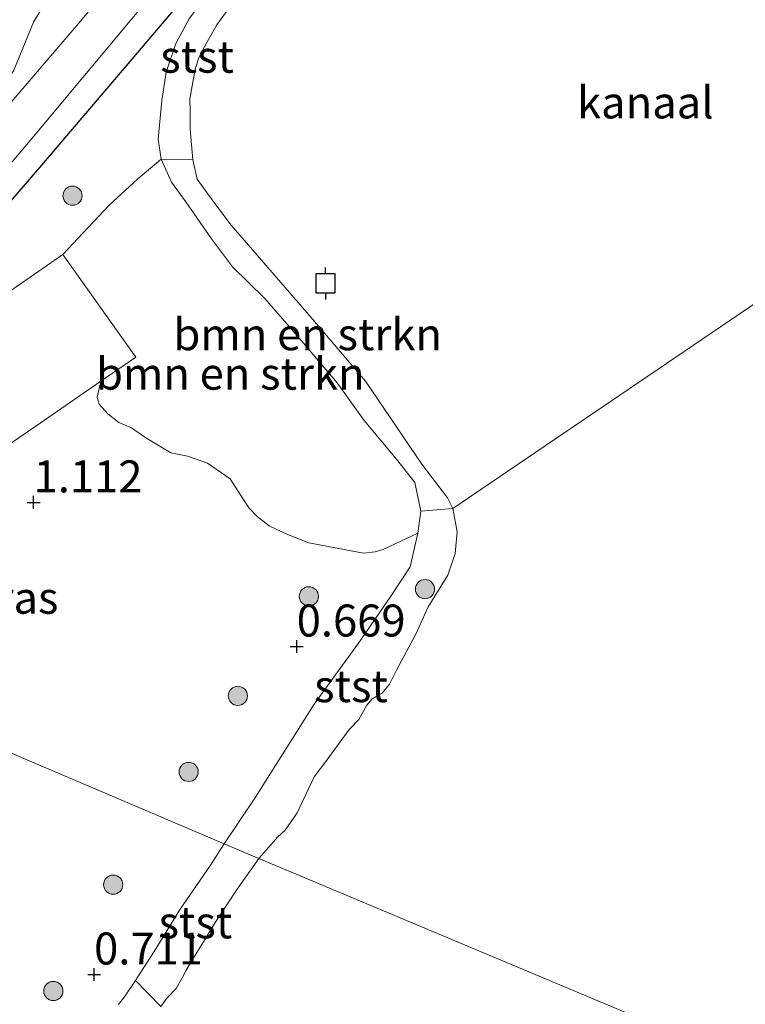
# Model space of a CAD drawing. Units: metres. Extents: x 202942 to 210007, y 518748 to 524237.
# Drawn here: x 203317 to 203374, y 519732 to 519809 of the extents above; entities that cross this region are included whole.
import ezdxf
from ezdxf.enums import TextEntityAlignment as Align

# ---------------------------------------------------------------- set-up
doc = ezdxf.new("R2010")
doc.units = ezdxf.units.M
doc.layers.get('0').update_dxf_attribs({"lineweight": 25})
for name, color, linetype, lineweight in [('B-ME-GR-BOMENSTRUIKEN-GV-B6', 93, 'Continuous', 18), ('B-ME-GR-BOOM-S-B1', 93, 'Continuous', 18), ('B-ME-GW-HOOGTEPUNT-S-B1', 10, 'Continuous', 25), ('B-ME-GW-KRUINLIJN-L-B1', 93, 'Continuous', 18), ('B-ME-IE-GRASLAND-GV-B6', 93, 'Continuous', 18), ('B-ME-IE-HULPGEOMETRIE-L-B1', 53, 'Continuous', 18), ('B-ME-IE-TERREINAFSCHEIDING-HAAG-L-B1', 10, 'Continuous', 25), ('B-ME-OB-BEKLEDING-GV-B6', 253, 'Continuous', 18), ('B-ME-OB-WATERLIJN-L-B1', 133, 'OB-WATERLIJN', 18), ('B-ME-OG-WATER-GV-B6', 153, 'Continuous', 18), ('B-ME-VH-VERH_SOORT-BITUMEN-GV-B6', 8, 'IE-TERREINAFSCHEIDING-NATUURLIJK-HOUTWAL', 18), ('B-ME-VH-VERH_SOORT-KLINKERS-GV-B6', 8, 'IE-TERREINAFSCHEIDING-NATUURLIJK-HOUTWAL', 18), ('B-ME-VV-AFMEERCONSTRUCTIE-S-B1', 10, 'Continuous', 25)]:
    doc.layers.add(name, color=color, linetype=linetype, lineweight=lineweight)
doc.styles.add('NLCS-ISO', font='NLCS-ISO.TTF')
doc.linetypes.add('IE-TERREINAFSCHEIDING-NATUURLIJK-HOUTWAL', pattern='A,7,-1.5,[67,NLCS.SHX,S=0.75,R=45,X=0,Y=0],-1.5,7,-1.5,[70,NLCS.SHX,S=0.75,R=0,X=0,Y=0],-1.5', length=20)
doc.linetypes.add('OB-WATERLIJN', pattern='A,10,[32,NLCS.SHX,S=2,R=0,X=0,Y=0],-12', length=22)

# ---------------------------------------------------------------- blocks, each defined once
blk = doc.blocks.new('meerpaal')
for p, q in [((-0.75, 0), (-1.25, 0)), ((0.75, 0.75), (-0.75, 0.75)), ((-0.75, 0.75), (-0.75, -0.75)), ((0.75, -0.75), (0.75, 0.75)), ((0.75, 0), (1.25, 0)), ((-0.75, -0.75), (0.75, -0.75))]:
    blk.add_line(p, q)
blk = doc.blocks.new('boom')
blk.add_hatch(color=256).paths.add_polyline_path([(-0.75, 0, 1), (0.75, 0, 1)])
blk.add_circle((0, 0), 0.75)
blk = doc.blocks.new('hoogtepunt')
for p, q in [((-0.5, 0), (0.5, 0)), ((0, 0.5), (0, -0.5))]:
    blk.add_line(p, q)

msp = doc.modelspace()

# ---------------------------------------------------------------- linework, layer by layer
at = {"layer": 'B-ME-GR-BOMENSTRUIKEN-GV-B6'}
for points in [[(203323.7927, 519780.264, 1.0213), (203326.536, 519782.151, 1.014), (203320.806, 519790.186, 1.08), (203324.416, 519793.994, 1.08), (203326.687, 519796.079, 0.709), (203328.522, 519797.636, 0.448), (203329.321, 519795.827, 0.37), (203330.433, 519794.302, 0.16), (203332.439, 519791.397, 0.052), (203334.103, 519789.206, -0.051), (203336.627, 519786.729, -0.145), (203339.214, 519783.755, -0.12), (203342.273, 519780.149, -0.132), (203344.397, 519777.191, 0.048), (203346.91, 519774.156, 0.035), (203348.363, 519772.339, 0.13), (203348.835, 519770.111, 0.237), (203348.591, 519768.386, 0.315), (203346.3815, 519767.3432, 0.5769), (203345.8784, 519767.1091, 0.5991), (203345.2602, 519766.93, 0.6658), (203344.3267, 519766.8232, 0.7102), (203340.0497, 519767.6341, 0.7325), (203338.3912, 519768.2817, 0.7325), (203336.964, 519768.9425, 0.7991), (203336.0155, 519769.6912, 0.8436), (203335.3668, 519770.3678, 0.888), (203334.7362, 519771.3216, 0.888), (203333.9086, 519772.6318, 1.0658), (203332.1244, 519773.8431, 1.088), (203330.5652, 519774.3895, 1.088), (203329.2655, 519774.6715, 1.088), (203327.319, 519775.8304, 1.088), (203326.1859, 519776.6271, 1.088), (203325.1958, 519777.0449, 1.1102), (203324.3467, 519777.7233, 1.1324), (203323.668, 519778.4773, 1.1324), (203323.5033, 519778.9874, 1.1324), (203323.7927, 519780.264, 1.0213)], [(203330.999, 519797.568, -0.323), (203331.323, 519796.054, -0.323), (203332.71, 519794.166, -0.323), (203333.992, 519792.466, -0.323), (203339.913, 519785.646, -0.323), (203344.486, 519780.272, -0.323), (203348.901, 519773.787, -0.323), (203350.905, 519771.154, -0.323), (203351.332, 519770.303, -0.323), (203348.835, 519770.111, 0.237), (203348.363, 519772.339, 0.13), (203346.91, 519774.156, 0.035), (203344.397, 519777.191, 0.048), (203342.273, 519780.149, -0.132), (203339.214, 519783.755, -0.12), (203336.627, 519786.729, -0.145), (203334.103, 519789.206, -0.051), (203332.439, 519791.397, 0.052), (203330.433, 519794.302, 0.16), (203329.321, 519795.827, 0.37), (203328.522, 519797.636, 0.448), (203330.999, 519797.568, -0.323)]]:
    msp.add_polyline3d(points, dxfattribs=at)
at = {"layer": 'B-ME-GW-KRUINLIJN-L-B1'}
for points in [[(203330.69, 519808.613, 0.508), (203329.647, 519806.677, 0.508), (203328.889, 519804.428, 0.534), (203328.572, 519802.219, 0.542), (203328.274, 519799.202, 0.517), (203328.522, 519797.636, 0.448), (203329.321, 519795.827, 0.37), (203330.433, 519794.302, 0.16), (203332.439, 519791.397, 0.052), (203334.103, 519789.206, -0.051), (203336.627, 519786.729, -0.145), (203339.214, 519783.755, -0.12), (203342.273, 519780.149, -0.132), (203344.397, 519777.191, 0.048), (203346.91, 519774.156, 0.035), (203348.363, 519772.339, 0.13), (203348.835, 519770.111, 0.237), (203348.591, 519768.386, 0.315), (203347.987, 519765.74, 0.413), (203346.426, 519763.375, 0.482), (203343.943, 519759.773, 0.572), (203340.477, 519755.008, 0.581), (203335.9, 519747.726, 0.525), (203333.449, 519744.088, 0.605)], [(203333.449, 519744.088, 0.605), (203332.367, 519742.411, 0.618), (203329.947, 519738.884, 0.631), (203327.97, 519735.656, 0.654), (203326.868, 519733.958, 0.619), (203326.4915, 519733.3875, 0.6074), (203325.637, 519732.122, 0.587), (203325.173, 519731.505, 0.562)]]:
    msp.add_polyline3d(points, dxfattribs=at)
at = {"layer": 'B-ME-IE-GRASLAND-GV-B6'}
for points in [[(203354.515, 519846.898, 1.292), (203353.788, 519846.018, 1.295), (203339.523, 519829.298, 1.138), (203322.059, 519808.254, 1.21), (203316.151, 519801.369, 1.197), (203316.069, 519801.835, 1.21), (203315.736, 519802.054, 1.263), (203315.33, 519801.946, 1.269), (203316.995, 519804.581, 1.295), (203318.518, 519808.355, 1.321), (203319.632, 519810.229, 1.289), (203321.814, 519812.736, 1.302), (203321.853, 519812.704, 1.302), (203333.935, 519827.305, 1.335), (203333.896, 519827.337, 1.335), (203336.516, 519831.745, 1.321), (203339.632, 519835.976, 1.394), (203346.143, 519844.001, 1.413), (203346.903, 519844.883, 1.422), (203354.467, 519854.076, 1.571), (203362.415, 519863.399, 1.55), (203371.804, 519873.779, 1.678), (203379.937, 519882.144, 1.486)], [(203330.69, 519808.613, 0.508), (203329.647, 519806.677, 0.508), (203328.889, 519804.428, 0.534), (203328.572, 519802.219, 0.542), (203328.274, 519799.202, 0.517), (203328.522, 519797.636, 0.448), (203326.687, 519796.079, 0.709), (203324.416, 519793.994, 1.08), (203320.806, 519790.186, 1.08), (203310.476, 519783.032, 1.124), (203312.526, 519780.094, 1.113), (203312.473, 519779.162, 1.069), (203312.152, 519778.706, 1.091), (203311.575, 519778.482, 1.124), (203311.075, 519778.703, 1.102), (203307.136, 519784.58, 0.988), (203306.015, 519786.196, 1.223), (203308.552, 519788.423, 1.179), (203311.643, 519791.363, 1.146), (203314.566, 519794.734, 1.124), (203318.552, 519799.43, 1.037), (203337.582, 519822.229, 0.949)], [(203310.126, 519770.872, 1.128), (203319.039, 519776.994, 1.034), (203323.7927, 519780.264, 1.0213), (203323.5033, 519778.9874, 1.1324), (203323.668, 519778.4773, 1.1324), (203324.3467, 519777.7233, 1.1324), (203325.1958, 519777.0449, 1.1102), (203326.1859, 519776.6271, 1.088), (203327.319, 519775.8304, 1.088), (203329.2655, 519774.6715, 1.088), (203330.5652, 519774.3895, 1.088), (203332.1244, 519773.8431, 1.088), (203333.9086, 519772.6318, 1.0658), (203334.7362, 519771.3216, 0.888), (203335.3668, 519770.3678, 0.888), (203336.0155, 519769.6912, 0.8436), (203336.964, 519768.9425, 0.7991), (203338.3912, 519768.2817, 0.7325), (203340.0497, 519767.6341, 0.7325), (203344.3267, 519766.8232, 0.7102), (203345.2602, 519766.93, 0.6658), (203345.8784, 519767.1091, 0.5991), (203346.3815, 519767.3432, 0.5769), (203348.591, 519768.386, 0.315), (203347.987, 519765.74, 0.413), (203346.426, 519763.375, 0.482), (203343.943, 519759.773, 0.572), (203340.477, 519755.008, 0.581), (203335.9, 519747.726, 0.525), (203333.449, 519744.088, 0.605), (203295.879, 519760.063, 0.797)], [(203316.273, 519729.767, 0.601), (203313.577, 519733.888, 0.715), (203309.024, 519740.807, 0.822), (203302.849, 519749.384, 0.826), (203297.499, 519756.536, 0.831), (203293.989, 519760.973, 0.809), (203291.089, 519764.623, 0.857), (203287.62, 519769.278, 0.914), (203286.1875, 519772.2543, 0.973), (203285.471, 519774.687, 1.375), (203285.056, 519775.413, 1.604), (203284.968, 519775.37, 1.604), (203284.2304, 519776.8093, 1.492), (203285.586, 519777.108, 1.46), (203295.879, 519760.063, 0.797), (203333.449, 519744.088, 0.605), (203332.367, 519742.411, 0.618), (203329.947, 519738.884, 0.631), (203327.97, 519735.656, 0.654), (203326.868, 519733.958, 0.619), (203326.4915, 519733.3875, 0.6074)], [(203326.4915, 519733.3875, 0.6074), (203325.637, 519732.122, 0.587), (203325.173, 519731.505, 0.562)], [(203325.173, 519731.505, 0.562), (203325.637, 519732.122, 0.587), (203326.4915, 519733.3875, 0.6074), (203328.492, 519731.3678, -0.323)]]:
    msp.add_polyline3d(points, dxfattribs=at)
at = {"layer": 'B-ME-IE-HULPGEOMETRIE-L-B1'}
msp.add_polyline3d([(203229.337, 519788.494, 1.79), (203251.582, 519779.011, 1.632), (203255.753, 519780.813, 1.567), (203257.687, 519781.649, 1.557), (203257.779, 519781.688, -0.323), (203266.569, 519785.486, -0.323), (203266.661, 519785.525, 1.628), (203268.983, 519786.529, 1.658), (203273.426, 519788.448, 1.605), (203277.639, 519790.268, 1.816), (203280.173, 519786.072, 1.534), (203281.988, 519783.064, 1.584), (203283.785, 519780.091, 1.552), (203285.586, 519777.108, 1.46), (203295.879, 519760.063, 0.797), (203333.449, 519744.088, 0.605), (203336.1577, 519742.9384, -0.323), (203429.599, 519703.716, -0.323)], dxfattribs=at)
at = {"layer": 'B-ME-IE-TERREINAFSCHEIDING-HAAG-L-B1'}
msp.add_polyline3d([(203307.136, 519784.58, 0.988), (203311.02, 519787.912, 1.158), (203314.445, 519791.725, 1.158), (203319.017, 519796.979, 1.158), (203326.245, 519805.463, 1.149), (203332.565, 519812.931, 1.03)], dxfattribs=at)
at = {"layer": 'B-ME-OB-BEKLEDING-GV-B6'}
for points in [[(203335.077, 519811.409, -0.323), (203333.87, 519809.532, -0.323), (203332.873, 519808.129, -0.323), (203332.104, 519806.815, -0.323), (203331.483, 519805.623, -0.323), (203331.161, 519804.679, -0.323), (203330.75, 519802.356, -0.323), (203330.774, 519801.447, -0.323), (203330.786, 519799.977, -0.323), (203330.999, 519797.568, -0.323), (203328.522, 519797.636, 0.448), (203328.274, 519799.202, 0.517), (203328.572, 519802.219, 0.542), (203328.889, 519804.428, 0.534), (203329.647, 519806.677, 0.508), (203330.69, 519808.613, 0.508), (203331.773, 519810.108, 0.551), (203335.07, 519814.118, 0.659), (203334.872, 519813.475, 0.612), (203334.766, 519812.749, 0.487), (203334.944, 519811.983, 0.215), (203335.077, 519811.409, -0.323)], [(203333.449, 519744.088, 0.605), (203335.9, 519747.726, 0.525), (203340.477, 519755.008, 0.581), (203343.943, 519759.773, 0.572), (203346.426, 519763.375, 0.482), (203347.987, 519765.74, 0.413), (203348.591, 519768.386, 0.315), (203348.835, 519770.111, 0.237), (203351.332, 519770.303, -0.323), (203351.6597, 519768.4832, -0.323), (203351.5177, 519766.7892, -0.323), (203350.9343, 519765.1063, -0.323), (203349.3905, 519762.6058, -0.323), (203348.4672, 519760.5337, -0.323), (203346.9269, 519757.6619, -0.323), (203346.3701, 519756.5602, -0.323), (203345.7961, 519755.8721, -0.323), (203345.4651, 519755.686, -0.323), (203345.0283, 519755.4239, -0.323), (203344.6101, 519754.9164, -0.323), (203343.962, 519753.7946, -0.323), (203343.2334, 519753.0519, -0.323), (203342.7154, 519752.3492, -0.323), (203341.459, 519750.6166, -0.323), (203340.487, 519749.3157, -0.323), (203339.1504, 519746.5049, -0.323), (203338.2129, 519745.1547, -0.323), (203337.6475, 519744.6275, -0.323), (203336.1577, 519742.9384, -0.323), (203333.449, 519744.088, 0.605)], [(203326.4915, 519733.3875, 0.6074), (203326.868, 519733.958, 0.619), (203327.97, 519735.656, 0.654), (203329.947, 519738.884, 0.631), (203332.367, 519742.411, 0.618), (203333.449, 519744.088, 0.605), (203336.1577, 519742.9384, -0.323), (203334.4493, 519740.5313, -0.323), (203332.7931, 519738.0038, -0.323), (203331.9465, 519736.6316, -0.323), (203331.0289, 519735.1621, -0.323), (203330.4377, 519734.1378, -0.323), (203330.1309, 519733.5452, -0.323), (203329.6892, 519732.7647, -0.323), (203328.9749, 519732.0499, -0.323), (203328.492, 519731.3678, -0.323), (203326.4915, 519733.3875, 0.6074)]]:
    msp.add_polyline3d(points, dxfattribs=at)
at = {"layer": 'B-ME-OB-WATERLIJN-L-B1'}
for points in [[(203336.1577, 519742.9384, -0.323), (203337.6475, 519744.6275, -0.323), (203338.2129, 519745.1547, -0.323), (203339.1504, 519746.5049, -0.323), (203340.487, 519749.3157, -0.323), (203341.459, 519750.6166, -0.323), (203342.7154, 519752.3492, -0.323), (203343.2334, 519753.0519, -0.323), (203343.962, 519753.7946, -0.323), (203344.6101, 519754.9164, -0.323), (203345.0283, 519755.4239, -0.323), (203345.4651, 519755.686, -0.323), (203345.7961, 519755.8721, -0.323), (203346.3701, 519756.5602, -0.323), (203346.9269, 519757.6619, -0.323), (203348.4672, 519760.5337, -0.323), (203349.3905, 519762.6058, -0.323), (203350.9343, 519765.1063, -0.323), (203351.5177, 519766.7892, -0.323), (203351.6597, 519768.4832, -0.323), (203351.332, 519770.303, -0.323), (203350.905, 519771.154, -0.323), (203348.901, 519773.787, -0.323), (203344.486, 519780.272, -0.323), (203339.913, 519785.646, -0.323), (203333.992, 519792.466, -0.323), (203332.71, 519794.166, -0.323), (203331.323, 519796.054, -0.323), (203330.999, 519797.568, -0.323), (203330.786, 519799.977, -0.323), (203330.774, 519801.447, -0.323), (203330.75, 519802.356, -0.323), (203331.161, 519804.679, -0.323), (203331.483, 519805.623, -0.323), (203332.104, 519806.815, -0.323), (203332.873, 519808.129, -0.323), (203333.87, 519809.532, -0.323)], [(203336.1577, 519742.9384, -0.323), (203334.4493, 519740.5313, -0.323), (203332.7931, 519738.0038, -0.323), (203331.9465, 519736.6316, -0.323), (203331.0289, 519735.1621, -0.323), (203330.4377, 519734.1378, -0.323), (203330.1309, 519733.5452, -0.323), (203329.6892, 519732.7647, -0.323), (203328.9749, 519732.0499, -0.323), (203328.492, 519731.3678, -0.323)]]:
    msp.add_polyline3d(points, dxfattribs=at)
at = {"layer": 'B-ME-OG-WATER-GV-B6'}
for points in [[(203386.1418, 519793.9191, -0.323), (203351.332, 519770.303, -0.323), (203350.905, 519771.154, -0.323), (203348.901, 519773.787, -0.323), (203344.486, 519780.272, -0.323), (203339.913, 519785.646, -0.323), (203333.992, 519792.466, -0.323), (203332.71, 519794.166, -0.323), (203331.323, 519796.054, -0.323), (203330.999, 519797.568, -0.323), (203330.786, 519799.977, -0.323), (203330.774, 519801.447, -0.323), (203330.75, 519802.356, -0.323), (203331.161, 519804.679, -0.323), (203331.483, 519805.623, -0.323), (203332.104, 519806.815, -0.323), (203332.873, 519808.129, -0.323), (203333.87, 519809.532, -0.323)], [(203429.599, 519703.716, -0.323), (203336.1577, 519742.9384, -0.323), (203337.6475, 519744.6275, -0.323), (203338.2129, 519745.1547, -0.323), (203339.1504, 519746.5049, -0.323), (203340.487, 519749.3157, -0.323), (203341.459, 519750.6166, -0.323), (203342.7154, 519752.3492, -0.323), (203343.2334, 519753.0519, -0.323), (203343.962, 519753.7946, -0.323), (203344.6101, 519754.9164, -0.323), (203345.0283, 519755.4239, -0.323), (203345.4651, 519755.686, -0.323), (203345.7961, 519755.8721, -0.323), (203346.3701, 519756.5602, -0.323), (203346.9269, 519757.6619, -0.323), (203348.4672, 519760.5337, -0.323), (203349.3905, 519762.6058, -0.323), (203350.9343, 519765.1063, -0.323), (203351.5177, 519766.7892, -0.323), (203351.6597, 519768.4832, -0.323), (203351.332, 519770.303, -0.323), (203386.1418, 519793.9191, -0.323)], [(203328.492, 519731.3678, -0.323), (203328.9749, 519732.0499, -0.323), (203329.6892, 519732.7647, -0.323), (203330.1309, 519733.5452, -0.323), (203330.4377, 519734.1378, -0.323), (203331.0289, 519735.1621, -0.323), (203331.9465, 519736.6316, -0.323), (203332.7931, 519738.0038, -0.323), (203334.4493, 519740.5313, -0.323), (203336.1577, 519742.9384, -0.323), (203429.599, 519703.716, -0.323)]]:
    msp.add_polyline3d(points, dxfattribs=at)
at = {"layer": 'B-ME-VH-VERH_SOORT-BITUMEN-GV-B6'}
for points in [[(203319.632, 519810.229, 1.289), (203318.518, 519808.355, 1.321), (203316.995, 519804.581, 1.295), (203315.33, 519801.946, 1.269), (203308.767, 519794.876, 1.243), (203304.514, 519791.089, 1.243), (203304.422, 519790.556, 1.243), (203304.506, 519788.798, 1.21), (203306.733, 519790.755, 1.25), (203309.469, 519793.706, 1.197), (203309.441, 519794.292, 1.249), (203316.151, 519801.369, 1.197), (203322.059, 519808.254, 1.21), (203339.523, 519829.298, 1.138)], [(203337.582, 519822.229, 0.949), (203318.552, 519799.43, 1.037), (203314.566, 519794.734, 1.124), (203311.643, 519791.363, 1.146), (203308.552, 519788.423, 1.179), (203306.015, 519786.196, 1.223), (203300.705, 519782.563, 1.168), (203296.114, 519780.287, 1.234), (203292.465, 519778.79, 1.277), (203288.848, 519777.637, 1.332), (203285.586, 519777.108, 1.46), (203283.785, 519780.091, 1.552), (203281.988, 519783.064, 1.584), (203280.173, 519786.072, 1.534), (203285.977, 519789.2, 1.49), (203288.566, 519790.642, 1.545), (203288.346, 519791.069, 1.44), (203289.345, 519791.948, 1.429), (203294.196, 519796.979, 1.408), (203298.382, 519801.586, 1.353), (203305.421, 519808.594, 1.364)]]:
    msp.add_polyline3d(points, dxfattribs=at)
at = {"layer": 'B-ME-VH-VERH_SOORT-KLINKERS-GV-B6'}
msp.add_polyline3d([(203323.7927, 519780.264, 1.0213), (203319.039, 519776.994, 1.034), (203310.126, 519770.872, 1.128), (203306.495, 519776.182, 1.19), (203302.027, 519782.578, 1.19), (203301.526, 519782.799, 1.168), (203300.705, 519782.563, 1.168), (203306.015, 519786.196, 1.223), (203307.136, 519784.58, 0.988), (203311.075, 519778.703, 1.102), (203311.575, 519778.482, 1.124), (203312.152, 519778.706, 1.091), (203312.473, 519779.162, 1.069), (203312.526, 519780.094, 1.113), (203310.476, 519783.032, 1.124), (203320.806, 519790.186, 1.08), (203326.536, 519782.151, 1.014), (203323.7927, 519780.264, 1.0213)], dxfattribs=at)

# ---------------------------------------------------------------- block references
at = {"layer": 'B-ME-GR-BOOM-S-B1', "rotation": 90}
for p in [(203321.574, 519794.771, 1.191), (203349.1489, 519764.0031, -0.0624), (203340.0667, 519763.4387, 0.6717), (203334.5137, 519755.6561, 0.801), (203330.6617, 519749.7057, 0.801), (203324.7595, 519740.8887, 0.923), (203320.0725, 519732.5727, 0.7936)]:
    msp.add_blockref('boom', p, dxfattribs=at)
at = {"layer": 'B-ME-GW-HOOGTEPUNT-S-B1', "rotation": 90}
for p in [(203318.531, 519770.789, 1.112), (203318.531, 519770.789, 1.112), (203339.112, 519759.516, 0.669), (203339.112, 519759.516, 0.669), (203323.261, 519733.865, 0.711), (203323.261, 519733.865, 0.711)]:
    msp.add_blockref('hoogtepunt', p, dxfattribs=at)
at = {"layer": 'B-ME-VV-AFMEERCONSTRUCTIE-S-B1', "rotation": 90}
msp.add_blockref('meerpaal', (203341.367, 519787.915, 1.372), dxfattribs=at)

# ---------------------------------------------------------------- texts
at = {"layer": 'B-ME-GR-BOMENSTRUIKEN-GV-B6', "ltscale": 0.2, "style": 'NLCS-ISO'}
for p in [(203339.9747, 519783.9357), (203333.9167, 519780.8536)]:
    msp.add_text('bmn en strkn', height=2.5, dxfattribs=at).set_placement(p, align=Align.MIDDLE_CENTER)
at = {"layer": 'B-ME-GW-HOOGTEPUNT-S-B1', "ltscale": 0.2, "style": 'NLCS-ISO'}
for s, p in [('1.112', (203318.531, 519770.789, 1.112)), ('1.112', (203318.531, 519770.789, 1.112)), ('0.669', (203339.112, 519759.516, 0.669)), ('0.669', (203339.112, 519759.516, 0.669)), ('0.711', (203323.261, 519733.865, 0.711)), ('0.711', (203323.261, 519733.865, 0.711))]:
    msp.add_text(s, height=2.5, dxfattribs=at).set_placement(p, align=Align.BOTTOM_LEFT)
at = {"layer": 'B-ME-IE-GRASLAND-GV-B6', "ltscale": 0.2, "style": 'NLCS-ISO'}
msp.add_text('gras', height=2.5, dxfattribs=at).set_placement((203317.0885, 519763.3255), align=Align.MIDDLE_CENTER)
at = {"layer": 'B-ME-OB-BEKLEDING-GV-B6', "ltscale": 0.2, "style": 'NLCS-ISO'}
for p in [(203331.3214, 519805.6429), (203343.3604, 519756.4146), (203331.1878, 519737.9377)]:
    msp.add_text('stst', height=2.5, dxfattribs=at).set_placement(p, align=Align.MIDDLE_CENTER)
at = {"layer": 'B-ME-OG-WATER-GV-B6', "ltscale": 0.2, "style": 'NLCS-ISO'}
msp.add_text('kanaal', height=2.5, dxfattribs=at).set_placement((203366.3875, 519802.0658), align=Align.MIDDLE_CENTER)

doc.saveas('drawing.dxf')
